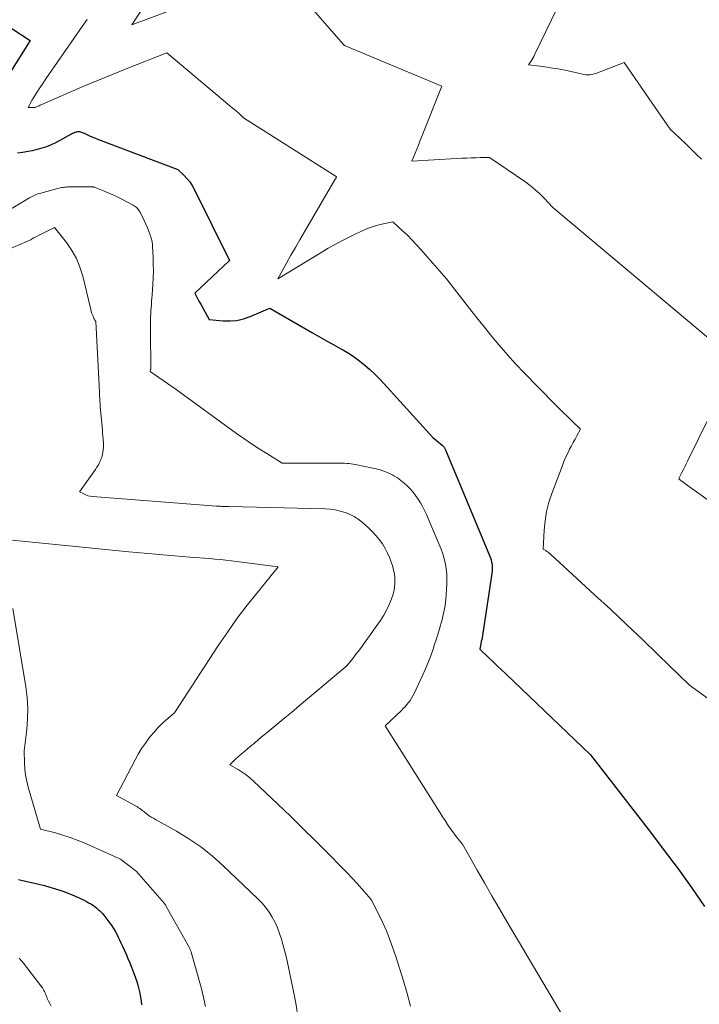
# Model space of a CAD drawing. Units: feet. Extents: x 1199172 to 1206318, y 7083870 to 7089269.
# Drawn here: x 1202775 to 1202897, y 7085394 to 7085570 of the extents above; entities that cross this region are included whole.
import ezdxf

# ---------------------------------------------------------------- set-up
doc = ezdxf.new("R2010")
doc.units = ezdxf.units.FT
doc.header["$MEASUREMENT"] = 0
doc.layers.add('Level 44', color=7, linetype='Continuous', lineweight=0)
doc.layers.add('Level 45', color=7, linetype='Continuous', lineweight=0)

msp = doc.modelspace()

# ---------------------------------------------------------------- linework, layer by layer
at = {"layer": 'Level 44', "color": 32, "linetype": 'Continuous', "lineweight": 30, "flags": 128}
for points, elevation in [([(1202772.64, 7085569.44), (1202777.14, 7085566.52), (1202772.12, 7085558.56)], 2160), ([(1202774.86, 7085546.45), (1202775.76, 7085546.58), (1202775.81, 7085546.59), (1202776.68, 7085546.73), (1202777.55, 7085546.9), (1202778.4, 7085547.1), (1202779.25, 7085547.33), (1202780.09, 7085547.61), (1202780.91, 7085547.93), (1202781.71, 7085548.3), (1202782.49, 7085548.71), (1202784.51, 7085549.87), (1202784.71, 7085549.97), (1202784.92, 7085550.06), (1202785.13, 7085550.14), (1202785.35, 7085550.21), (1202785.46, 7085550.23), (1202785.62, 7085550.26), (1202785.79, 7085550.27), (1202785.95, 7085550.25), (1202786.12, 7085550.21), (1202786.28, 7085550.15), (1202786.44, 7085550.09), (1202786.6, 7085550.02), (1202786.76, 7085549.95), (1202787.39, 7085549.67), (1202787.86, 7085549.46), (1202788.34, 7085549.25), (1202788.82, 7085549.06), (1202789.3, 7085548.87), (1202803.48, 7085543.48), (1202804.61, 7085542.42), (1202805.14, 7085541.87), (1202805.63, 7085541.28), (1202806.05, 7085540.65), (1202806.42, 7085539.98), (1202812.71, 7085527.25), (1202812.72, 7085527.22), (1202812.69, 7085527.17), (1202806.58, 7085521.47), (1202806.56, 7085521.38), (1202806.92, 7085520.68), (1202807.1, 7085520.33), (1202807.28, 7085519.98), (1202807.47, 7085519.63), (1202807.66, 7085519.29), (1202809.08, 7085516.72), (1202811.59, 7085516.46), (1202812.83, 7085516.43), (1202814.05, 7085516.52), (1202815.25, 7085516.79), (1202816.42, 7085517.2), (1202819.93, 7085518.71), (1202827.57, 7085514.33), (1202828.83, 7085513.62), (1202830.09, 7085512.9), (1202831.36, 7085512.19), (1202832.63, 7085511.48), (1202833.12, 7085511.2), (1202834.12, 7085510.6), (1202835.1, 7085509.97), (1202836.03, 7085509.27), (1202836.94, 7085508.54), (1202837.82, 7085507.76), (1202838.67, 7085506.97), (1202839.5, 7085506.14), (1202840.3, 7085505.28), (1202849.06, 7085495.59), (1202850.74, 7085494.25), (1202850.83, 7085494.16), (1202850.92, 7085494.07), (1202851, 7085493.98), (1202851.08, 7085493.87), (1202851.15, 7085493.77), (1202851.22, 7085493.66), (1202851.28, 7085493.54), (1202851.33, 7085493.43), (1202859.22, 7085474.52), (1202859.37, 7085474.13), (1202859.49, 7085473.74), (1202859.58, 7085473.35), (1202859.65, 7085472.94), (1202859.69, 7085472.54), (1202859.7, 7085472.13), (1202859.68, 7085471.72), (1202859.64, 7085471.31), (1202857.81, 7085459.5), (1202857.8, 7085459.48), (1202857.8, 7085459.46), (1202857.8, 7085459.45), (1202857.8, 7085459.43), (1202857.78, 7085459.37), (1202857.78, 7085459.36), (1202857.77, 7085459.34), (1202857.77, 7085459.33), (1202857.77, 7085459.31), (1202857.74, 7085459.21), (1202857.73, 7085459.19), (1202857.73, 7085459.16), (1202857.72, 7085459.14), (1202857.72, 7085459.12), (1202857.46, 7085457.79), (1202859.03, 7085456.33), (1202859.81, 7085455.6), (1202860.59, 7085454.86), (1202861.37, 7085454.12), (1202862.14, 7085453.38), (1202877.23, 7085438.91), (1202887.95, 7085425.13), (1202890.44, 7085421.86), (1202892.89, 7085418.57), (1202895.29, 7085415.23), (1202897.65, 7085411.87)], 2160), ([(1202775.04, 7085416.65), (1202775.51, 7085416.55), (1202778.69, 7085415.83), (1202779.68, 7085415.59), (1202780.66, 7085415.33), (1202781.64, 7085415.03), (1202782.6, 7085414.7), (1202783.14, 7085414.51), (1202783.82, 7085414.25), (1202784.51, 7085413.98), (1202785.18, 7085413.7), (1202785.85, 7085413.4), (1202786.35, 7085413.17), (1202786.76, 7085412.97), (1202787.17, 7085412.76), (1202787.57, 7085412.53), (1202787.96, 7085412.3), (1202788.13, 7085412.2), (1202788.43, 7085412), (1202788.72, 7085411.79), (1202789.01, 7085411.57), (1202789.28, 7085411.34), (1202789.55, 7085411.09), (1202789.8, 7085410.83), (1202790.04, 7085410.57), (1202790.27, 7085410.29), (1202791.01, 7085409.35), (1202791.36, 7085408.89), (1202791.69, 7085408.41), (1202792, 7085407.92), (1202792.3, 7085407.42), (1202792.58, 7085406.91), (1202792.84, 7085406.4), (1202793.1, 7085405.88), (1202793.35, 7085405.35), (1202793.58, 7085404.87), (1202793.93, 7085404.1), (1202794.27, 7085403.33), (1202794.6, 7085402.55), (1202794.92, 7085401.76), (1202795.71, 7085399.79), (1202795.95, 7085399.13), (1202796.18, 7085398.45), (1202796.37, 7085397.77), (1202796.55, 7085397.08), (1202796.69, 7085396.38), (1202796.82, 7085395.68), (1202796.93, 7085394.97), (1202797.02, 7085394.27)], 2170)]:
    msp.add_lwpolyline(points, dxfattribs=dict(at, elevation=elevation))
at = {"layer": 'Level 45', "color": 32, "linetype": 'Continuous', "lineweight": 0, "flags": 128}
for points, elevation in [([(1202802.7, 7085580.61), (1202795.31, 7085569.35), (1202808.57, 7085574.34)], 2156), ([(1202821.96, 7085578.6), (1202833.08, 7085565.85), (1202833.09, 7085565.83), (1202833.11, 7085565.81), (1202833.12, 7085565.8), (1202833.14, 7085565.78), (1202833.23, 7085565.69), (1202833.31, 7085565.64), (1202850.66, 7085558.36), (1202847.06, 7085549.27), (1202846.78, 7085548.56), (1202846.5, 7085547.85), (1202846.21, 7085547.14), (1202845.92, 7085546.42), (1202845.35, 7085545), (1202854.24, 7085545.49), (1202855.07, 7085545.53), (1202855.9, 7085545.56), (1202856.74, 7085545.58), (1202857.57, 7085545.6), (1202859.23, 7085545.61), (1202865.53, 7085541.32), (1202866.45, 7085540.64), (1202867.33, 7085539.93), (1202868.17, 7085539.16), (1202868.97, 7085538.35), (1202870.51, 7085536.67), (1202901.27, 7085510.89)], 2156), ([(1202874.39, 7085578.71), (1202867.25, 7085563.95), (1202867.1, 7085563.64), (1202866.93, 7085563.34), (1202866.75, 7085563.04), (1202866.56, 7085562.75), (1202866.17, 7085562.18), (1202868.81, 7085561.85), (1202870.12, 7085561.66), (1202871.42, 7085561.45), (1202872.72, 7085561.2), (1202874.02, 7085560.92), (1202876.06, 7085560.46), (1202876.33, 7085560.41), (1202876.6, 7085560.38), (1202876.88, 7085560.37), (1202877.15, 7085560.39), (1202877.43, 7085560.43), (1202877.7, 7085560.48), (1202877.96, 7085560.56), (1202878.23, 7085560.65), (1202883.26, 7085562.61), (1202888.28, 7085555.31), (1202888.81, 7085554.54), (1202889.34, 7085553.77), (1202889.87, 7085553), (1202890.4, 7085552.23), (1202891.46, 7085550.69), (1202893.36, 7085548.93), (1202894.31, 7085548.04), (1202895.24, 7085547.14), (1202896.16, 7085546.23), (1202897.07, 7085545.31)], 2154), ([(1202787.29, 7085570.3), (1202786.4, 7085569), (1202780.48, 7085560.45), (1202779.93, 7085559.65), (1202779.39, 7085558.85), (1202778.86, 7085558.04), (1202778.33, 7085557.23), (1202777.59, 7085556.09), (1202777.44, 7085555.85), (1202777.29, 7085555.6), (1202777.16, 7085555.35), (1202777.03, 7085555.09), (1202776.78, 7085554.58), (1202777.7, 7085554.55), (1202777.8, 7085554.55), (1202777.89, 7085554.55), (1202777.98, 7085554.57), (1202778.07, 7085554.59), (1202778.16, 7085554.62), (1202778.25, 7085554.65), (1202778.33, 7085554.68), (1202778.42, 7085554.72), (1202778.57, 7085554.8), (1202778.73, 7085554.87), (1202778.89, 7085554.95), (1202779.05, 7085555.02), (1202779.21, 7085555.09), (1202784.09, 7085557.22), (1202786.7, 7085558.34), (1202789.32, 7085559.44), (1202791.95, 7085560.52), (1202794.58, 7085561.58), (1202801.53, 7085564.34), (1202812.8, 7085554.88), (1202813.21, 7085554.52), (1202813.63, 7085554.17), (1202814.04, 7085553.82), (1202814.45, 7085553.46), (1202815.27, 7085552.74), (1202831.8, 7085542.23), (1202831.88, 7085542.19), (1202831.85, 7085542.12), (1202831.78, 7085542), (1202831.75, 7085541.95), (1202831.72, 7085541.89), (1202831.68, 7085541.83), (1202831.65, 7085541.77), (1202826.13, 7085532.35), (1202825.32, 7085530.95), (1202824.51, 7085529.56), (1202823.72, 7085528.16), (1202822.93, 7085526.75), (1202821.36, 7085523.94), (1202828.93, 7085528.54), (1202830.4, 7085529.41), (1202831.89, 7085530.25), (1202833.4, 7085531.04), (1202834.93, 7085531.81), (1202836.19, 7085532.43), (1202837.11, 7085532.83), (1202838.05, 7085533.19), (1202839, 7085533.48), (1202839.98, 7085533.72), (1202841.95, 7085534.12), (1202843.67, 7085532.53), (1202844.52, 7085531.73), (1202845.34, 7085530.9), (1202846.14, 7085530.05), (1202846.93, 7085529.19), (1202851.52, 7085523.93), (1202856.07, 7085518.11), (1202857.17, 7085516.72), (1202858.28, 7085515.33), (1202859.4, 7085513.95), (1202860.53, 7085512.58), (1202861.68, 7085511.23), (1202862.85, 7085509.89), (1202864.05, 7085508.59), (1202865.28, 7085507.3), (1202870.81, 7085501.65), (1202871.57, 7085500.88), (1202872.34, 7085500.11), (1202873.12, 7085499.35), (1202873.9, 7085498.6), (1202875.48, 7085497.1), (1202874.81, 7085495.91), (1202874.48, 7085495.32), (1202874.15, 7085494.72), (1202873.83, 7085494.12), (1202873.52, 7085493.52), (1202873.45, 7085493.38), (1202873.11, 7085492.7), (1202872.79, 7085492.02), (1202872.5, 7085491.32), (1202872.22, 7085490.62), (1202870.34, 7085485.64), (1202869.82, 7085484.04), (1202869.4, 7085482.41), (1202869.14, 7085480.76), (1202868.97, 7085479.08), (1202868.8, 7085475.7), (1202869.24, 7085475.41), (1202869.46, 7085475.26), (1202869.68, 7085475.11), (1202869.88, 7085474.94), (1202870.08, 7085474.77), (1202877.99, 7085467.52), (1202880.86, 7085464.87), (1202883.71, 7085462.2), (1202886.53, 7085459.51), (1202889.34, 7085456.8), (1202894.93, 7085451.36), (1202903.51, 7085445.21)], 2158), ([(1202770.87, 7085534.79), (1202776.97, 7085538.41), (1202777.21, 7085538.55), (1202777.45, 7085538.68), (1202777.7, 7085538.8), (1202777.96, 7085538.91), (1202778.21, 7085539.02), (1202778.47, 7085539.12), (1202778.74, 7085539.2), (1202779.01, 7085539.28), (1202782.25, 7085540.12), (1202782.5, 7085540.18), (1202782.76, 7085540.24), (1202783.02, 7085540.28), (1202783.28, 7085540.32), (1202783.54, 7085540.35), (1202783.8, 7085540.37), (1202784.06, 7085540.38), (1202784.32, 7085540.39), (1202787.86, 7085540.41), (1202787.97, 7085540.41), (1202788.08, 7085540.4), (1202788.19, 7085540.39), (1202788.3, 7085540.38), (1202788.41, 7085540.36), (1202788.51, 7085540.33), (1202788.62, 7085540.3), (1202788.72, 7085540.26), (1202790.2, 7085539.68), (1202791.04, 7085539.34), (1202791.87, 7085538.98), (1202792.69, 7085538.59), (1202793.49, 7085538.19), (1202795.51, 7085537.13), (1202795.7, 7085537.02), (1202795.87, 7085536.9), (1202796.04, 7085536.76), (1202796.2, 7085536.62), (1202796.35, 7085536.46), (1202796.48, 7085536.29), (1202796.6, 7085536.11), (1202796.7, 7085535.92), (1202797.18, 7085535), (1202797.49, 7085534.35), (1202797.79, 7085533.7), (1202798.06, 7085533.05), (1202798.32, 7085532.38), (1202798.67, 7085531.44), (1202798.73, 7085531.24), (1202798.8, 7085531.03), (1202798.85, 7085530.83), (1202798.9, 7085530.62), (1202798.93, 7085530.41), (1202798.96, 7085530.2), (1202798.98, 7085529.99), (1202799, 7085529.78), (1202799.09, 7085527.78), (1202799.12, 7085526.57), (1202799.13, 7085525.37), (1202799.1, 7085524.16), (1202799.04, 7085522.95), (1202798.91, 7085521.07), (1202798.87, 7085520.51), (1202798.83, 7085519.95), (1202798.79, 7085519.38), (1202798.74, 7085518.82), (1202798.74, 7085518.77), (1202798.7, 7085518.23), (1202798.67, 7085517.69), (1202798.64, 7085517.16), (1202798.63, 7085516.62), (1202798.62, 7085516.08), (1202798.61, 7085515.54), (1202798.61, 7085515), (1202798.61, 7085514.46), (1202798.67, 7085508.02), (1202798.67, 7085508), (1202798.67, 7085507.98), (1202798.67, 7085507.95), (1202798.67, 7085507.93), (1202798.66, 7085507.83), (1202798.66, 7085507.81), (1202798.65, 7085507.79), (1202798.65, 7085507.76), (1202798.65, 7085507.74), (1202798.59, 7085507.4), (1202800.12, 7085506.33), (1202800.89, 7085505.79), (1202801.65, 7085505.25), (1202802.42, 7085504.7), (1202803.18, 7085504.16), (1202814.01, 7085496.35), (1202815.33, 7085495.42), (1202816.67, 7085494.5), (1202818.03, 7085493.62), (1202819.41, 7085492.76), (1202822.17, 7085491.06), (1202832.15, 7085491.05), (1202832.54, 7085491.04), (1202832.92, 7085491.03), (1202833.31, 7085491.02), (1202833.69, 7085491), (1202834.08, 7085490.97), (1202834.46, 7085490.93), (1202834.84, 7085490.87), (1202835.22, 7085490.8), (1202838.67, 7085490.1), (1202839.51, 7085489.89), (1202840.33, 7085489.62), (1202841.12, 7085489.29), (1202841.9, 7085488.9), (1202842.09, 7085488.79), (1202842.74, 7085488.39), (1202843.36, 7085487.96), (1202843.95, 7085487.48), (1202844.51, 7085486.97), (1202845.04, 7085486.42), (1202845.54, 7085485.85), (1202846, 7085485.24), (1202846.44, 7085484.62), (1202846.45, 7085484.6), (1202846.86, 7085483.94), (1202847.25, 7085483.27), (1202847.6, 7085482.58), (1202847.92, 7085481.88), (1202850.23, 7085476.52), (1202850.56, 7085475.67), (1202850.86, 7085474.81), (1202851.11, 7085473.93), (1202851.32, 7085473.04), (1202851.46, 7085472.15), (1202851.55, 7085471.24), (1202851.58, 7085470.34), (1202851.55, 7085469.43), (1202851.37, 7085466.71), (1202851.32, 7085466.15), (1202851.26, 7085465.6), (1202851.17, 7085465.05), (1202851.06, 7085464.5), (1202850.94, 7085463.96), (1202850.81, 7085463.42), (1202850.67, 7085462.88), (1202850.52, 7085462.34), (1202850.37, 7085461.83), (1202850.13, 7085461.04), (1202849.89, 7085460.25), (1202849.65, 7085459.47), (1202849.39, 7085458.68), (1202849.11, 7085457.84), (1202848.7, 7085456.64), (1202848.25, 7085455.45), (1202847.76, 7085454.28), (1202847.24, 7085453.13), (1202845.71, 7085449.88), (1202845.49, 7085449.46), (1202845.26, 7085449.04), (1202845, 7085448.65), (1202844.72, 7085448.26), (1202844.42, 7085447.9), (1202844.11, 7085447.54), (1202843.78, 7085447.19), (1202843.45, 7085446.86), (1202840.54, 7085444.12), (1202849.96, 7085429.26), (1202850.39, 7085428.57), (1202850.83, 7085427.88), (1202851.27, 7085427.2), (1202851.71, 7085426.51), (1202851.84, 7085426.31), (1202852.23, 7085425.73), (1202852.63, 7085425.17), (1202853.05, 7085424.61), (1202853.49, 7085424.07), (1202854.38, 7085423), (1202856.99, 7085418.36), (1202858.3, 7085416.05), (1202859.62, 7085413.74), (1202860.96, 7085411.45), (1202862.31, 7085409.15), (1202876.23, 7085385.66)], 2162), ([(1202772.67, 7085528.94), (1202777.07, 7085530.88), (1202777.21, 7085530.95), (1202777.35, 7085531.02), (1202777.48, 7085531.09), (1202777.61, 7085531.17), (1202777.74, 7085531.25), (1202777.87, 7085531.32), (1202778.01, 7085531.4), (1202778.14, 7085531.47), (1202781.46, 7085533.12), (1202783.59, 7085530.43), (1202784.56, 7085529.04), (1202785.39, 7085527.58), (1202786.02, 7085526.03), (1202786.52, 7085524.41), (1202787.94, 7085518.45), (1202788.01, 7085518.18), (1202788.09, 7085517.91), (1202788.18, 7085517.65), (1202788.29, 7085517.38), (1202788.38, 7085517.17), (1202788.45, 7085517.02), (1202788.52, 7085516.87), (1202788.61, 7085516.73), (1202788.69, 7085516.59), (1202788.88, 7085516.32), (1202789.44, 7085504.93), (1202789.46, 7085504.46), (1202789.48, 7085503.99), (1202789.5, 7085503.52), (1202789.52, 7085503.05), (1202789.54, 7085502.58), (1202789.57, 7085502.12), (1202789.6, 7085501.65), (1202789.64, 7085501.18), (1202789.97, 7085497.5), (1202790.02, 7085496.96), (1202790.07, 7085496.42), (1202790.12, 7085495.88), (1202790.16, 7085495.34), (1202790.18, 7085495.13), (1202790.21, 7085494.7), (1202790.22, 7085494.26), (1202790.2, 7085493.83), (1202790.18, 7085493.39), (1202790.12, 7085492.97), (1202790.03, 7085492.54), (1202789.91, 7085492.13), (1202789.77, 7085491.72), (1202789.73, 7085491.62), (1202789.53, 7085491.17), (1202789.31, 7085490.74), (1202789.06, 7085490.32), (1202788.79, 7085489.91), (1202785.95, 7085485.92), (1202786.69, 7085485.53), (1202787.06, 7085485.36), (1202787.45, 7085485.22), (1202787.85, 7085485.13), (1202788.25, 7085485.08), (1202810.39, 7085483.37), (1202810.58, 7085483.36), (1202810.76, 7085483.35), (1202810.95, 7085483.34), (1202811.13, 7085483.33), (1202811.28, 7085483.32), (1202811.39, 7085483.31), (1202811.5, 7085483.31), (1202811.61, 7085483.3), (1202811.72, 7085483.3), (1202811.83, 7085483.29), (1202811.94, 7085483.29), (1202812.05, 7085483.29), (1202812.15, 7085483.29), (1202812.63, 7085483.3), (1202829.83, 7085482.85), (1202830.73, 7085482.79), (1202831.62, 7085482.67), (1202832.5, 7085482.48), (1202833.38, 7085482.24), (1202834.21, 7085481.91), (1202835.01, 7085481.52), (1202835.76, 7085481.02), (1202836.46, 7085480.47), (1202837.58, 7085479.48), (1202838.26, 7085478.82), (1202838.91, 7085478.12), (1202839.5, 7085477.38), (1202840.06, 7085476.61), (1202840.55, 7085475.8), (1202841, 7085474.96), (1202841.38, 7085474.09), (1202841.71, 7085473.2), (1202841.86, 7085472.76), (1202842.07, 7085471.98), (1202842.23, 7085471.2), (1202842.3, 7085470.41), (1202842.31, 7085469.61), (1202842.23, 7085468.82), (1202842.1, 7085468.04), (1202841.87, 7085467.28), (1202841.59, 7085466.53), (1202841.32, 7085465.93), (1202840.83, 7085464.91), (1202840.29, 7085463.91), (1202839.7, 7085462.95), (1202839.07, 7085462.01), (1202836.12, 7085457.93), (1202835.73, 7085457.41), (1202835.34, 7085456.89), (1202834.94, 7085456.38), (1202834.53, 7085455.87), (1202833.71, 7085454.86), (1202826.7, 7085448.94), (1202825.25, 7085447.72), (1202823.79, 7085446.5), (1202822.33, 7085445.29), (1202820.87, 7085444.09), (1202819.47, 7085442.95), (1202818.7, 7085442.32), (1202817.94, 7085441.68), (1202817.18, 7085441.05), (1202816.42, 7085440.41), (1202816.01, 7085440.07), (1202815.46, 7085439.6), (1202814.91, 7085439.12), (1202814.37, 7085438.63), (1202813.84, 7085438.14), (1202812.78, 7085437.14), (1202814.28, 7085436.29), (1202815.01, 7085435.84), (1202815.72, 7085435.36), (1202816.39, 7085434.82), (1202817.03, 7085434.25), (1202821.37, 7085430.13), (1202823.62, 7085427.96), (1202825.86, 7085425.78), (1202828.09, 7085423.59), (1202830.3, 7085421.38), (1202832.9, 7085418.76), (1202833.79, 7085417.84), (1202834.67, 7085416.92), (1202835.53, 7085415.98), (1202836.39, 7085415.03), (1202838.07, 7085413.11), (1202839.47, 7085410.33), (1202840.14, 7085408.93), (1202840.77, 7085407.51), (1202841.34, 7085406.06), (1202841.87, 7085404.6), (1202842.39, 7085403.07), (1202843.12, 7085400.83), (1202843.83, 7085398.57), (1202844.48, 7085396.3), (1202845.11, 7085394.03)], 2164), ([(1202902.44, 7085507.37), (1202894.59, 7085491.41), (1202894.34, 7085490.9), (1202894.09, 7085490.39), (1202893.84, 7085489.89), (1202893.59, 7085489.38), (1202893.1, 7085488.4), (1202893.09, 7085488.38), (1202893.09, 7085488.37), (1202893.08, 7085488.35), (1202893.07, 7085488.33), (1202893.01, 7085488.23), (1202893.13, 7085488.13), (1202893.19, 7085488.08), (1202893.25, 7085488.03), (1202893.31, 7085487.98), (1202893.38, 7085487.94), (1202893.54, 7085487.83), (1202893.68, 7085487.73), (1202893.83, 7085487.62), (1202893.97, 7085487.52), (1202894.12, 7085487.42), (1202910.57, 7085475.65)], 2156), ([(1202771.09, 7085477.59), (1202775.67, 7085477.11), (1202794.75, 7085475.21), (1202797.48, 7085474.95), (1202800.2, 7085474.7), (1202802.93, 7085474.47), (1202805.66, 7085474.25), (1202809.16, 7085473.99), (1202810.14, 7085473.91), (1202811.12, 7085473.82), (1202812.09, 7085473.71), (1202813.07, 7085473.59), (1202821.46, 7085472.5), (1202817.72, 7085467.96), (1202815.89, 7085465.67), (1202814.12, 7085463.33), (1202812.42, 7085460.93), (1202810.78, 7085458.5), (1202802.91, 7085446.41), (1202801.38, 7085445.12), (1202800.64, 7085444.45), (1202799.93, 7085443.75), (1202799.26, 7085443.01), (1202798.62, 7085442.25), (1202798.4, 7085441.97), (1202797.7, 7085441.03), (1202797.04, 7085440.07), (1202796.43, 7085439.06), (1202795.86, 7085438.04), (1202792.56, 7085431.66), (1202796.04, 7085429.76), (1202796.27, 7085429.63), (1202796.5, 7085429.49), (1202796.72, 7085429.34), (1202796.93, 7085429.18), (1202797.14, 7085429.02), (1202797.35, 7085428.86), (1202797.56, 7085428.7), (1202797.77, 7085428.54), (1202798.05, 7085428.33), (1202798.41, 7085428.07), (1202798.77, 7085427.83), (1202799.15, 7085427.6), (1202799.53, 7085427.37), (1202803.28, 7085425.28), (1202805.49, 7085423.94), (1202807.62, 7085422.49), (1202809.63, 7085420.89), (1202811.57, 7085419.18), (1202817.76, 7085413.3), (1202818.51, 7085412.53), (1202819.2, 7085411.72), (1202819.82, 7085410.85), (1202820.38, 7085409.95), (1202820.88, 7085408.99), (1202821.32, 7085408.02), (1202821.69, 7085407.02), (1202822.02, 7085406), (1202822.93, 7085402.71), (1202824.07, 7085397.29), (1202824.59, 7085394.57), (1202825.03, 7085391.84)], 2166), ([(1202774, 7085465.1), (1202776.35, 7085451.07), (1202776.58, 7085449.17), (1202776.71, 7085447.28), (1202776.67, 7085445.38), (1202776.52, 7085443.48), (1202776.07, 7085439.68), (1202776.11, 7085437.48), (1202776.18, 7085436.39), (1202776.3, 7085435.3), (1202776.51, 7085434.23), (1202776.78, 7085433.17), (1202778.97, 7085425.65), (1202781.63, 7085424.98), (1202782.95, 7085424.61), (1202784.25, 7085424.2), (1202785.53, 7085423.72), (1202786.79, 7085423.2), (1202793.26, 7085420.31), (1202793.31, 7085420.29), (1202793.34, 7085420.27), (1202795.22, 7085418.84), (1202796.1, 7085418.11), (1202801.1, 7085412.37), (1202801.19, 7085412.28), (1202801.29, 7085412.17), (1202801.32, 7085412.13), (1202801.33, 7085412.11), (1202801.66, 7085411.45), (1202805.53, 7085404.56), (1202805.59, 7085404.45), (1202805.64, 7085404.34), (1202805.7, 7085404.23), (1202805.74, 7085404.12), (1202805.79, 7085404.01), (1202805.83, 7085403.9), (1202805.87, 7085403.78), (1202805.91, 7085403.67), (1202807.65, 7085397.41), (1202807.77, 7085396.99), (1202807.88, 7085396.56), (1202807.98, 7085396.14), (1202808.09, 7085395.72), (1202808.18, 7085395.29), (1202808.28, 7085394.86), (1202808.36, 7085394.43), (1202808.44, 7085394.01)], 2168), ([(1202775.17, 7085402.62), (1202775.48, 7085402.29), (1202775.77, 7085401.95), (1202779.01, 7085397.7), (1202779.16, 7085397.5), (1202779.3, 7085397.3), (1202779.43, 7085397.09), (1202779.56, 7085396.87), (1202779.67, 7085396.65), (1202779.78, 7085396.43), (1202779.88, 7085396.2), (1202779.97, 7085395.97), (1202779.98, 7085395.93), (1202780.08, 7085395.68), (1202780.18, 7085395.44), (1202780.28, 7085395.19), (1202780.4, 7085394.95), (1202780.61, 7085394.52), (1202780.85, 7085394.07)], 2172)]:
    msp.add_lwpolyline(points, dxfattribs=dict(at, elevation=elevation))

doc.saveas('drawing.dxf')
